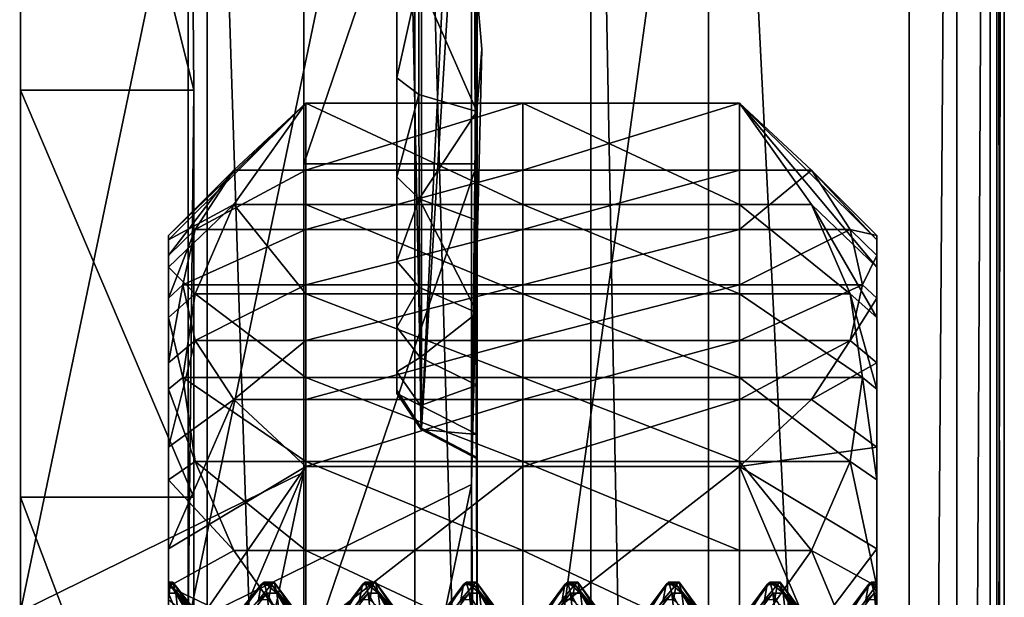
# Model space of a CAD drawing. Extents: x -0.127 to 0.123, y -0.076 to 0.052.
# Drawn here: x 0.109 to 0.12, y -0.009 to -0.002 of the extents above; entities that cross this region are included whole.
import ezdxf

# ---------------------------------------------------------------- set-up
doc = ezdxf.new("R2010")
doc.units = 0
doc.header["$MEASUREMENT"] = 0
doc.layers.get('0').update_dxf_attribs({"linetype": 'CONTINUOUS'})

msp = doc.modelspace()

# ---------------------------------------------------------------- linework, layer by layer
for points in [[(0.118606, 0.019153, 0.178421), (0.118606, -0.0548, 0.006794), (0.108443, -0.054574, 0.007319)], [(0.118606, 0.019153, 0.178421), (0.108443, -0.054574, 0.007319), (0.108443, 0.018928, 0.177897)], [(0.118606, -0.0548, 0.006794), (0.118606, 0.019153, 0.178421), (0.119144, 0.019039, 0.178422)], [(0.118606, -0.0548, 0.006794), (0.119144, 0.019039, 0.178422), (0.119144, -0.054879, 0.006877)], [(0.119144, -0.054879, 0.006877), (0.119144, 0.019039, 0.178422), (0.119522, 0.018737, 0.178479)], [(0.119144, -0.054879, 0.006877), (0.119522, 0.018737, 0.178479), (0.119522, -0.055128, 0.007056)], [(0.119522, -0.055128, 0.007056), (0.119522, 0.018737, 0.178479), (0.11968, 0.018294, 0.178586)], [(0.119522, -0.055128, 0.007056), (0.11968, 0.018294, 0.178586), (0.11968, -0.055509, 0.007306)], [(0.11968, -0.055509, 0.007306), (0.11968, 0.018294, 0.178586), (0.119595, 0.017777, 0.178724)], [(0.119595, -0.055965, 0.007586), (0.119595, 0.017777, 0.178724), (0.116339, 0.008888, 0.180145)], [(0.11968, -0.055509, 0.007306), (0.119595, 0.017777, 0.178724), (0.119595, -0.055965, 0.007586)], [(0.111769, 0.015383, -0.034004), (0.111769, 0.009644, -0.014128), (0.111769, -0.004092, -0.018093)], [(0.111769, 0.015383, -0.034004), (0.111769, -0.004092, -0.018093), (0.111769, 0.001646, -0.03797)], [(0.111769, 0.011903, 0.029592), (0.111769, 0.006165, 0.049468), (0.111769, -0.007571, 0.045503)], [(0.111769, 0.011903, 0.029592), (0.111769, -0.007571, 0.045503), (0.111769, -0.001833, 0.025626)], [(0.111769, 0.009644, -0.014128), (0.111769, 0.003906, 0.005749), (0.111769, -0.009831, 0.001783)], [(0.111769, 0.009644, -0.014128), (0.111769, -0.009831, 0.001783), (0.111769, -0.004092, -0.018093)], [(0.116339, -0.063103, 0.013072), (0.116339, 0.008888, 0.180145), (0.115011, 0.007032, 0.180863)], [(0.119595, -0.055965, 0.007586), (0.116339, 0.008888, 0.180145), (0.116339, -0.063103, 0.013072)], [(0.11282, 0.007851, -0.031143), (0.112821, 0.006428, -0.028207), (0.112821, -0.006681, 0.01919)], [(0.11282, 0.007851, -0.031143), (0.112821, -0.006681, 0.01919), (0.112821, -0.004238, 0.024479)], [(0.11282, 0.007851, -0.031143), (0.112821, -0.004238, 0.024479), (0.112821, 0.005699, 0.022764)], [(0.115011, -0.064899, 0.013927), (0.115011, 0.007032, 0.180863), (0.113023, 0.005768, 0.181286)], [(0.116339, -0.063103, 0.013072), (0.115011, 0.007032, 0.180863), (0.115011, -0.064899, 0.013927)], [(0.112821, 0.006428, -0.028207), (0.112821, -0.006645, 0.017626), (0.112821, -0.006681, 0.01919)], [(0.112821, 0.006428, -0.028207), (0.1131, 0.006097, -0.028486), (0.113099, -0.007073, 0.017725)], [(0.112821, 0.006428, -0.028207), (0.113099, -0.007073, 0.017725), (0.112821, -0.006645, 0.017626)], [(0.111769, 0.006165, 0.049468), (0.10857, 0.004593, 0.054912), (0.10857, -0.009143, 0.050947)], [(0.111769, 0.006165, 0.049468), (0.10857, -0.009143, 0.050947), (0.111769, -0.007571, 0.045503)], [(0.113663, 0.006027, 0.049946), (0.113663, -0.007709, 0.045981), (0.110463, -0.009281, 0.051425)], [(0.113663, 0.006027, 0.049946), (0.110463, -0.009281, 0.051425), (0.110463, 0.004455, 0.055391)], [(0.113099, -0.007073, 0.017725), (0.1131, 0.006097, -0.028486), (0.113727, 0.005858, -0.028714)], [(0.113724, -0.002132, 0.026661), (0.113663, -0.007709, 0.045981), (0.113663, 0.006027, 0.049946)], [(0.113099, -0.007073, 0.017725), (0.113727, 0.005858, -0.028714), (0.113682, 0.002325, -0.016242)], [(0.113023, -0.066075, 0.014555), (0.113023, 0.005768, 0.181286), (0.110678, 0.005288, 0.18135)], [(0.112821, -0.004238, 0.024479), (0.112821, 0.000813, 0.025938), (0.112821, 0.005699, 0.022764)], [(0.115011, -0.064899, 0.013927), (0.113023, 0.005768, 0.181286), (0.113023, -0.066075, 0.014555)], [(0.110678, -0.066451, 0.014861), (0.110678, 0.005288, 0.18135), (0.105993, 0.005184, 0.181108)], [(0.113023, -0.066075, 0.014555), (0.110678, 0.005288, 0.18135), (0.110678, -0.066451, 0.014861)], [(0.110678, -0.066451, 0.014861), (0.105993, 0.005184, 0.181108), (0.105993, -0.066347, 0.015103)], [(0.10857, -0.009143, 0.050947), (0.10857, 0.004593, 0.054912), (0.10857, -0.00326, 0.082114)], [(0.10857, 0.004593, 0.054912), (0.110463, 0.004455, 0.055391), (0.110527, -0.00326, 0.082114)], [(0.10857, 0.004593, 0.054912), (0.110527, -0.00326, 0.082114), (0.10857, -0.00326, 0.082114)], [(0.110527, -0.00326, 0.082114), (0.110463, 0.004455, 0.055391), (0.110463, -0.009281, 0.051425)], [(0.111769, 0.003906, 0.005749), (0.111769, -0.001833, 0.025626), (0.111769, -0.015569, 0.02166)], [(0.111769, 0.003906, 0.005749), (0.111769, -0.015569, 0.02166), (0.111769, -0.009831, 0.001783)], [(0.113682, 0.002325, -0.016242), (0.113727, -0.007404, 0.017822), (0.113099, -0.007073, 0.017725)], [(0.113682, 0.002325, -0.016242), (0.113727, -0.003366, 0.00365), (0.113727, -0.007404, 0.017822)], [(0.113727, 0.001646, -0.03797), (0.113727, -0.004092, -0.018093), (0.113682, 0.002325, -0.016242)], [(0.113682, 0.002325, -0.016242), (0.113727, -0.004092, -0.018093), (0.113727, -0.009831, 0.001783)], [(0.113682, 0.002325, -0.016242), (0.113727, -0.009831, 0.001783), (0.113727, -0.003366, 0.00365)], [(0.111769, -0.004092, -0.018093), (0.113727, -0.004092, -0.018093), (0.113727, 0.001646, -0.03797)], [(0.111769, -0.004092, -0.018093), (0.113727, 0.001646, -0.03797), (0.111769, 0.001646, -0.03797)], [(0.112821, -0.004238, 0.024479), (0.112821, -0.001879, 0.025787), (0.112821, 0.000813, 0.025938)], [(0.111769, -0.001833, 0.025626), (0.111769, -0.007571, 0.045503), (0.111769, -0.021308, 0.041537)], [(0.111769, -0.001833, 0.025626), (0.111769, -0.021308, 0.041537), (0.111769, -0.015569, 0.02166)], [(0.112821, -0.004238, 0.024479), (0.112821, -0.003121, 0.025271), (0.112821, -0.001879, 0.025787)], [(0.112821, -0.003121, 0.025271), (0.11307, -0.002003, 0.026216), (0.112821, -0.001879, 0.025787)], [(0.112821, -0.003121, 0.025271), (0.113071, -0.003309, 0.025676), (0.11307, -0.002003, 0.026216)], [(0.11307, -0.002003, 0.026216), (0.113071, -0.003309, 0.025676), (0.113724, -0.003501, 0.026095)], [(0.113724, -0.003501, 0.026095), (0.113724, -0.002132, 0.026661), (0.11307, -0.002003, 0.026216)], [(0.113663, -0.007709, 0.045981), (0.113724, -0.002132, 0.026661), (0.113782, -0.002796, 0.026431)], [(0.113724, -0.003501, 0.026095), (0.113782, -0.002796, 0.026431), (0.113724, -0.002132, 0.026661)], [(0.113663, -0.007709, 0.045981), (0.113782, -0.002796, 0.026431), (0.113724, -0.003501, 0.026095)], [(0.112821, -0.004238, 0.024479), (0.113071, -0.003309, 0.025676), (0.112821, -0.003121, 0.025271)], [(0.10857, -0.00326, 0.082114), (0.10857, -0.007854, 0.083715), (0.10857, -0.012186, 0.08447)], [(0.10857, -0.009143, 0.050947), (0.10857, -0.00326, 0.082114), (0.10857, -0.012186, 0.08447)], [(0.10857, -0.00326, 0.082114), (0.110527, -0.00326, 0.082114), (0.110527, -0.007854, 0.083715)], [(0.10857, -0.00326, 0.082114), (0.110527, -0.007854, 0.083715), (0.10857, -0.007854, 0.083715)], [(0.110527, -0.00326, 0.082114), (0.110463, -0.009281, 0.051425), (0.110527, -0.016932, 0.080759)], [(0.110527, -0.012186, 0.08447), (0.110527, -0.007854, 0.083715), (0.110527, -0.00326, 0.082114)], [(0.110527, -0.016932, 0.080759), (0.110527, -0.012186, 0.08447), (0.110527, -0.00326, 0.082114)], [(0.112821, -0.004238, 0.024479), (0.113073, -0.004485, 0.024852), (0.113071, -0.003309, 0.025676)], [(0.113073, -0.004485, 0.024852), (0.113724, -0.003501, 0.026095), (0.113071, -0.003309, 0.025676)], [(0.110242, -0.004901, 0.066234), (0.110242, -0.004947, 0.06777), (0.111794, -0.003405, 0.067951)], [(0.110242, -0.004901, 0.066234), (0.111794, -0.003405, 0.067951), (0.110981, -0.004163, 0.066191)], [(0.110242, -0.004947, 0.06777), (0.110981, -0.00455, 0.069488), (0.111794, -0.003405, 0.067951)], [(0.110981, -0.004163, 0.066191), (0.111794, -0.003405, 0.067951), (0.111794, -0.004163, 0.066191)], [(0.111794, -0.003405, 0.067951), (0.110981, -0.00455, 0.069488), (0.111794, -0.00455, 0.069488)], [(0.111794, -0.004163, 0.066191), (0.111794, -0.003405, 0.067951), (0.114242, -0.003405, 0.067951)], [(0.111794, -0.004163, 0.066191), (0.114242, -0.003405, 0.067951), (0.114242, -0.004163, 0.066191)], [(0.111794, -0.003405, 0.067951), (0.111794, -0.00455, 0.069488), (0.114242, -0.00455, 0.069488)], [(0.111794, -0.003405, 0.067951), (0.114242, -0.00455, 0.069488), (0.114242, -0.003405, 0.067951)], [(0.113727, -0.007404, 0.017822), (0.113727, -0.003366, 0.00365), (0.113727, -0.009831, 0.001783)], [(0.11669, -0.003405, 0.067951), (0.11669, -0.004163, 0.066191), (0.114242, -0.004163, 0.066191)], [(0.11669, -0.003405, 0.067951), (0.114242, -0.004163, 0.066191), (0.114242, -0.003405, 0.067951)], [(0.11669, -0.00455, 0.069488), (0.11669, -0.003405, 0.067951), (0.114242, -0.003405, 0.067951)], [(0.11669, -0.00455, 0.069488), (0.114242, -0.003405, 0.067951), (0.114242, -0.00455, 0.069488)], [(0.118242, -0.004947, 0.06777), (0.117503, -0.004163, 0.066191), (0.11669, -0.003405, 0.067951)], [(0.11669, -0.003405, 0.067951), (0.117503, -0.004163, 0.066191), (0.11669, -0.004163, 0.066191)], [(0.118242, -0.005258, 0.069275), (0.118242, -0.004947, 0.06777), (0.11669, -0.003405, 0.067951)], [(0.118242, -0.005258, 0.069275), (0.11669, -0.003405, 0.067951), (0.117503, -0.00455, 0.069488)], [(0.117503, -0.00455, 0.069488), (0.11669, -0.003405, 0.067951), (0.11669, -0.00455, 0.069488)], [(0.113073, -0.004485, 0.024852), (0.113726, -0.00473, 0.025231), (0.113724, -0.003501, 0.026095)], [(0.113727, -0.015569, 0.02166), (0.113663, -0.007709, 0.045981), (0.113724, -0.003501, 0.026095)], [(0.113724, -0.003501, 0.026095), (0.113726, -0.00473, 0.025231), (0.113727, -0.015569, 0.02166)], [(0.111769, -0.009831, 0.001783), (0.113727, -0.009831, 0.001783), (0.113727, -0.004092, -0.018093)], [(0.111769, -0.009831, 0.001783), (0.113727, -0.004092, -0.018093), (0.111769, -0.004092, -0.018093)], [(0.110242, -0.005124, 0.064713), (0.110242, -0.004901, 0.066234), (0.110981, -0.004163, 0.066191)], [(0.110242, -0.005124, 0.064713), (0.110981, -0.004163, 0.066191), (0.110543, -0.00483, 0.064644)], [(0.110543, -0.00483, 0.064644), (0.110981, -0.004163, 0.066191), (0.111794, -0.004163, 0.066191)], [(0.110543, -0.00483, 0.064644), (0.111794, -0.004163, 0.066191), (0.111794, -0.00483, 0.064644)], [(0.111794, -0.00483, 0.064644), (0.111794, -0.004163, 0.066191), (0.114242, -0.004163, 0.066191)], [(0.111794, -0.00483, 0.064644), (0.114242, -0.004163, 0.066191), (0.114242, -0.00483, 0.064644)], [(0.11669, -0.004163, 0.066191), (0.11669, -0.00483, 0.064644), (0.114242, -0.00483, 0.064644)], [(0.11669, -0.004163, 0.066191), (0.114242, -0.00483, 0.064644), (0.114242, -0.004163, 0.066191)], [(0.117503, -0.004163, 0.066191), (0.11794, -0.00483, 0.064644), (0.11669, -0.00483, 0.064644)], [(0.117503, -0.004163, 0.066191), (0.11669, -0.00483, 0.064644), (0.11669, -0.004163, 0.066191)], [(0.118242, -0.004901, 0.066234), (0.11794, -0.00483, 0.064644), (0.117503, -0.004163, 0.066191)], [(0.118242, -0.004947, 0.06777), (0.118242, -0.004901, 0.066234), (0.117503, -0.004163, 0.066191)], [(0.112821, -0.005933, 0.022176), (0.112821, -0.005188, 0.023437), (0.112821, -0.004238, 0.024479)], [(0.112821, -0.006681, 0.01919), (0.112821, -0.005933, 0.022176), (0.112821, -0.004238, 0.024479)], [(0.112821, -0.005188, 0.023437), (0.113073, -0.004485, 0.024852), (0.112821, -0.004238, 0.024479)], [(0.110242, -0.005258, 0.069275), (0.110543, -0.005556, 0.070839), (0.110981, -0.00455, 0.069488)], [(0.110242, -0.004947, 0.06777), (0.110242, -0.005258, 0.069275), (0.110981, -0.00455, 0.069488)], [(0.110981, -0.00455, 0.069488), (0.110543, -0.005556, 0.070839), (0.111794, -0.005556, 0.070839)], [(0.110981, -0.00455, 0.069488), (0.111794, -0.005556, 0.070839), (0.111794, -0.00455, 0.069488)], [(0.111794, -0.00455, 0.069488), (0.111794, -0.005556, 0.070839), (0.114242, -0.005556, 0.070839)], [(0.111794, -0.00455, 0.069488), (0.114242, -0.005556, 0.070839), (0.114242, -0.00455, 0.069488)], [(0.112821, -0.005188, 0.023437), (0.113077, -0.005488, 0.023769), (0.113073, -0.004485, 0.024852)], [(0.113073, -0.004485, 0.024852), (0.113077, -0.005488, 0.023769), (0.113727, -0.005774, 0.024098)], [(0.113727, -0.005774, 0.024098), (0.113726, -0.00473, 0.025231), (0.113073, -0.004485, 0.024852)], [(0.11669, -0.005556, 0.070839), (0.11669, -0.00455, 0.069488), (0.114242, -0.00455, 0.069488)], [(0.11669, -0.005556, 0.070839), (0.114242, -0.00455, 0.069488), (0.114242, -0.005556, 0.070839)], [(0.11794, -0.005556, 0.070839), (0.117503, -0.00455, 0.069488), (0.11669, -0.00455, 0.069488)], [(0.11794, -0.005556, 0.070839), (0.11669, -0.00455, 0.069488), (0.11669, -0.005556, 0.070839)], [(0.118242, -0.005826, 0.070703), (0.118242, -0.005258, 0.069275), (0.117503, -0.00455, 0.069488)], [(0.118242, -0.005826, 0.070703), (0.117503, -0.00455, 0.069488), (0.11794, -0.005556, 0.070839)], [(0.113727, -0.005774, 0.024098), (0.113727, -0.005285, 0.024629), (0.113726, -0.00473, 0.025231)], [(0.113726, -0.00473, 0.025231), (0.113727, -0.005285, 0.024629), (0.113727, -0.015569, 0.02166)], [(0.110242, -0.005606, 0.063254), (0.110242, -0.005124, 0.064713), (0.110543, -0.00483, 0.064644)], [(0.110242, -0.005606, 0.063254), (0.110543, -0.00483, 0.064644), (0.110405, -0.005456, 0.063189)], [(0.110405, -0.005456, 0.063189), (0.110543, -0.00483, 0.064644), (0.111794, -0.00483, 0.064644)], [(0.110405, -0.005456, 0.063189), (0.111794, -0.00483, 0.064644), (0.111794, -0.005456, 0.063189)], [(0.111794, -0.005456, 0.063189), (0.111794, -0.00483, 0.064644), (0.114242, -0.00483, 0.064644)], [(0.111794, -0.005456, 0.063189), (0.114242, -0.00483, 0.064644), (0.114242, -0.005456, 0.063189)], [(0.11669, -0.00483, 0.064644), (0.11669, -0.005456, 0.063189), (0.114242, -0.005456, 0.063189)], [(0.11669, -0.00483, 0.064644), (0.114242, -0.005456, 0.063189), (0.114242, -0.00483, 0.064644)], [(0.11794, -0.00483, 0.064644), (0.118079, -0.005456, 0.063189), (0.11669, -0.005456, 0.063189)], [(0.11794, -0.00483, 0.064644), (0.11669, -0.005456, 0.063189), (0.11669, -0.00483, 0.064644)], [(0.118242, -0.005124, 0.064713), (0.118079, -0.005456, 0.063189), (0.11794, -0.00483, 0.064644)], [(0.118242, -0.004901, 0.066234), (0.118242, -0.005124, 0.064713), (0.11794, -0.00483, 0.064644)], [(0.110242, -0.008937, 0.065615), (0.110242, -0.008813, 0.06646), (0.110242, -0.004901, 0.066234)], [(0.110242, -0.008937, 0.065615), (0.110242, -0.004901, 0.066234), (0.110242, -0.005124, 0.064713)], [(0.110242, -0.008813, 0.06646), (0.110242, -0.004947, 0.06777), (0.110242, -0.004901, 0.066234)], [(0.110242, -0.008813, 0.06646), (0.110242, -0.008839, 0.067314), (0.110242, -0.004947, 0.06777)], [(0.110242, -0.008839, 0.067314), (0.110242, -0.005258, 0.069275), (0.110242, -0.004947, 0.06777)], [(0.118242, -0.008813, 0.06646), (0.118242, -0.005124, 0.064713), (0.118242, -0.004901, 0.066234)], [(0.118242, -0.008839, 0.067314), (0.118242, -0.008813, 0.06646), (0.118242, -0.004901, 0.066234)], [(0.118242, -0.008839, 0.067314), (0.118242, -0.004901, 0.066234), (0.118242, -0.004947, 0.06777)], [(0.118242, -0.009012, 0.06815), (0.118242, -0.008839, 0.067314), (0.118242, -0.004947, 0.06777)], [(0.118242, -0.009012, 0.06815), (0.118242, -0.004947, 0.06777), (0.118242, -0.005258, 0.069275)], [(0.110242, -0.009205, 0.064805), (0.110242, -0.008937, 0.065615), (0.110242, -0.005124, 0.064713)], [(0.110242, -0.009205, 0.064805), (0.110242, -0.005124, 0.064713), (0.110242, -0.005606, 0.063254)], [(0.112821, -0.005933, 0.022176), (0.113077, -0.005488, 0.023769), (0.112821, -0.005188, 0.023437)], [(0.118242, -0.005124, 0.064713), (0.118242, -0.005606, 0.063254), (0.118079, -0.005456, 0.063189)], [(0.118242, -0.008937, 0.065615), (0.118242, -0.005606, 0.063254), (0.118242, -0.005124, 0.064713)], [(0.118242, -0.008813, 0.06646), (0.118242, -0.008937, 0.065615), (0.118242, -0.005124, 0.064713)], [(0.110242, -0.009012, 0.06815), (0.110242, -0.005826, 0.070703), (0.110242, -0.005258, 0.069275)], [(0.110242, -0.008839, 0.067314), (0.110242, -0.009012, 0.06815), (0.110242, -0.005258, 0.069275)], [(0.110242, -0.005258, 0.069275), (0.110242, -0.005826, 0.070703), (0.110543, -0.005556, 0.070839)], [(0.113727, -0.015569, 0.02166), (0.113727, -0.005285, 0.024629), (0.113727, -0.005774, 0.024098)], [(0.118242, -0.009327, 0.068943), (0.118242, -0.009012, 0.06815), (0.118242, -0.005258, 0.069275)], [(0.118242, -0.009327, 0.068943), (0.118242, -0.005258, 0.069275), (0.118242, -0.005826, 0.070703)], [(0.110242, -0.006335, 0.061901), (0.110242, -0.005606, 0.063254), (0.110405, -0.005456, 0.063189)], [(0.110242, -0.006335, 0.061901), (0.110405, -0.005456, 0.063189), (0.110543, -0.006083, 0.061735)], [(0.110242, -0.005826, 0.070703), (0.110405, -0.006502, 0.072109), (0.110543, -0.005556, 0.070839)], [(0.110543, -0.006083, 0.061735), (0.110405, -0.005456, 0.063189), (0.111794, -0.005456, 0.063189)], [(0.110543, -0.005556, 0.070839), (0.110405, -0.006502, 0.072109), (0.111794, -0.006502, 0.072109)], [(0.110543, -0.006083, 0.061735), (0.111794, -0.005456, 0.063189), (0.111794, -0.006083, 0.061735)], [(0.110543, -0.005556, 0.070839), (0.111794, -0.006502, 0.072109), (0.111794, -0.005556, 0.070839)], [(0.111794, -0.006083, 0.061735), (0.111794, -0.005456, 0.063189), (0.114242, -0.005456, 0.063189)], [(0.111794, -0.006083, 0.061735), (0.114242, -0.005456, 0.063189), (0.114242, -0.006083, 0.061735)], [(0.111794, -0.005556, 0.070839), (0.111794, -0.006502, 0.072109), (0.114242, -0.006502, 0.072109)], [(0.111794, -0.005556, 0.070839), (0.114242, -0.006502, 0.072109), (0.114242, -0.005556, 0.070839)], [(0.112821, -0.005933, 0.022176), (0.113083, -0.006277, 0.022461), (0.113077, -0.005488, 0.023769)], [(0.113083, -0.006277, 0.022461), (0.113727, -0.005774, 0.024098), (0.113077, -0.005488, 0.023769)], [(0.11669, -0.005456, 0.063189), (0.11669, -0.006083, 0.061735), (0.114242, -0.006083, 0.061735)], [(0.11669, -0.005456, 0.063189), (0.114242, -0.006083, 0.061735), (0.114242, -0.005456, 0.063189)], [(0.11669, -0.006502, 0.072109), (0.11669, -0.005556, 0.070839), (0.114242, -0.005556, 0.070839)], [(0.11669, -0.006502, 0.072109), (0.114242, -0.005556, 0.070839), (0.114242, -0.006502, 0.072109)], [(0.118079, -0.005456, 0.063189), (0.11794, -0.006083, 0.061735), (0.11669, -0.006083, 0.061735)], [(0.118079, -0.005456, 0.063189), (0.11669, -0.006083, 0.061735), (0.11669, -0.005456, 0.063189)], [(0.118079, -0.006502, 0.072109), (0.11794, -0.005556, 0.070839), (0.11669, -0.005556, 0.070839)], [(0.118079, -0.006502, 0.072109), (0.11669, -0.005556, 0.070839), (0.11669, -0.006502, 0.072109)], [(0.118242, -0.005606, 0.063254), (0.11794, -0.006083, 0.061735), (0.118079, -0.005456, 0.063189)], [(0.118242, -0.006633, 0.072011), (0.118242, -0.005826, 0.070703), (0.11794, -0.005556, 0.070839)], [(0.118242, -0.006633, 0.072011), (0.11794, -0.005556, 0.070839), (0.118079, -0.006502, 0.072109)], [(0.110242, -0.00961, 0.064053), (0.110242, -0.009205, 0.064805), (0.110242, -0.005606, 0.063254)], [(0.110242, -0.00961, 0.064053), (0.110242, -0.005606, 0.063254), (0.110242, -0.006335, 0.061901)], [(0.118242, -0.005606, 0.063254), (0.118242, -0.006335, 0.061901), (0.11794, -0.006083, 0.061735)], [(0.118242, -0.009205, 0.064805), (0.118242, -0.006335, 0.061901), (0.118242, -0.005606, 0.063254)], [(0.118242, -0.008937, 0.065615), (0.118242, -0.009205, 0.064805), (0.118242, -0.005606, 0.063254)], [(0.113083, -0.006277, 0.022461), (0.113727, -0.00659, 0.022735), (0.113727, -0.005774, 0.024098)], [(0.113727, -0.015569, 0.02166), (0.113727, -0.005774, 0.024098), (0.113727, -0.00659, 0.022735)], [(0.110242, -0.009327, 0.068943), (0.110242, -0.006633, 0.072011), (0.110242, -0.005826, 0.070703)], [(0.110242, -0.009012, 0.06815), (0.110242, -0.009327, 0.068943), (0.110242, -0.005826, 0.070703)], [(0.110242, -0.005826, 0.070703), (0.110242, -0.006633, 0.072011), (0.110405, -0.006502, 0.072109)], [(0.118242, -0.009776, 0.06967), (0.118242, -0.009327, 0.068943), (0.118242, -0.005826, 0.070703)], [(0.118242, -0.009776, 0.06967), (0.118242, -0.005826, 0.070703), (0.118242, -0.006633, 0.072011)], [(0.112821, -0.006681, 0.01919), (0.112821, -0.006439, 0.020742), (0.112821, -0.005933, 0.022176)], [(0.112821, -0.006439, 0.020742), (0.113083, -0.006277, 0.022461), (0.112821, -0.005933, 0.022176)], [(0.110242, -0.007288, 0.060695), (0.110242, -0.006335, 0.061901), (0.110543, -0.006083, 0.061735)], [(0.110242, -0.007288, 0.060695), (0.110543, -0.006083, 0.061735), (0.110981, -0.00675, 0.060188)], [(0.110981, -0.00675, 0.060188), (0.110543, -0.006083, 0.061735), (0.111794, -0.006083, 0.061735)], [(0.110981, -0.00675, 0.060188), (0.111794, -0.006083, 0.061735), (0.111794, -0.00675, 0.060188)], [(0.111794, -0.00675, 0.060188), (0.111794, -0.006083, 0.061735), (0.114242, -0.006083, 0.061735)], [(0.111794, -0.00675, 0.060188), (0.114242, -0.006083, 0.061735), (0.114242, -0.00675, 0.060188)], [(0.11669, -0.006083, 0.061735), (0.11669, -0.00675, 0.060188), (0.114242, -0.00675, 0.060188)], [(0.11669, -0.006083, 0.061735), (0.114242, -0.00675, 0.060188), (0.114242, -0.006083, 0.061735)], [(0.11794, -0.006083, 0.061735), (0.117503, -0.00675, 0.060188), (0.11669, -0.00675, 0.060188)], [(0.11794, -0.006083, 0.061735), (0.11669, -0.00675, 0.060188), (0.11669, -0.006083, 0.061735)], [(0.118242, -0.006335, 0.061901), (0.117503, -0.00675, 0.060188), (0.11794, -0.006083, 0.061735)], [(0.110242, -0.010139, 0.063383), (0.110242, -0.00961, 0.064053), (0.110242, -0.006335, 0.061901)], [(0.110242, -0.010139, 0.063383), (0.110242, -0.006335, 0.061901), (0.110242, -0.007288, 0.060695)], [(0.112821, -0.006439, 0.020742), (0.113089, -0.006819, 0.020975), (0.113083, -0.006277, 0.022461)], [(0.113089, -0.006819, 0.020975), (0.113727, -0.00659, 0.022735), (0.113083, -0.006277, 0.022461)], [(0.118242, -0.006335, 0.061901), (0.118242, -0.007288, 0.060695), (0.117503, -0.00675, 0.060188)], [(0.118242, -0.009205, 0.064805), (0.118242, -0.00961, 0.064053), (0.118242, -0.006335, 0.061901)], [(0.118242, -0.00961, 0.064053), (0.118242, -0.007288, 0.060695), (0.118242, -0.006335, 0.061901)], [(0.112821, -0.006681, 0.01919), (0.113089, -0.006819, 0.020975), (0.112821, -0.006439, 0.020742)], [(0.110242, -0.006633, 0.072011), (0.110543, -0.007449, 0.073378), (0.110405, -0.006502, 0.072109)], [(0.110405, -0.006502, 0.072109), (0.110543, -0.007449, 0.073378), (0.111794, -0.007449, 0.073378)], [(0.110405, -0.006502, 0.072109), (0.111794, -0.007449, 0.073378), (0.111794, -0.006502, 0.072109)], [(0.111794, -0.006502, 0.072109), (0.111794, -0.007449, 0.073378), (0.114242, -0.007449, 0.073378)], [(0.111794, -0.006502, 0.072109), (0.114242, -0.007449, 0.073378), (0.114242, -0.006502, 0.072109)], [(0.11669, -0.007449, 0.073378), (0.11669, -0.006502, 0.072109), (0.114242, -0.006502, 0.072109)], [(0.11669, -0.007449, 0.073378), (0.114242, -0.006502, 0.072109), (0.114242, -0.007449, 0.073378)], [(0.11794, -0.007449, 0.073378), (0.118079, -0.006502, 0.072109), (0.11669, -0.006502, 0.072109)], [(0.11794, -0.007449, 0.073378), (0.11669, -0.006502, 0.072109), (0.11669, -0.007449, 0.073378)], [(0.118242, -0.007656, 0.073159), (0.118079, -0.006502, 0.072109), (0.11794, -0.007449, 0.073378)], [(0.118242, -0.007656, 0.073159), (0.118242, -0.006633, 0.072011), (0.118079, -0.006502, 0.072109)], [(0.110242, -0.009327, 0.068943), (0.110242, -0.009776, 0.06967), (0.110242, -0.006633, 0.072011)], [(0.110242, -0.009776, 0.06967), (0.110242, -0.007656, 0.073159), (0.110242, -0.006633, 0.072011)], [(0.110242, -0.006633, 0.072011), (0.110242, -0.007656, 0.073159), (0.110543, -0.007449, 0.073378)], [(0.112821, -0.006645, 0.017626), (0.113099, -0.007073, 0.017725), (0.113094, -0.007088, 0.019366)], [(0.112821, -0.006645, 0.017626), (0.113094, -0.007088, 0.019366), (0.112821, -0.006681, 0.01919)], [(0.113089, -0.006819, 0.020975), (0.113727, -0.007147, 0.021192), (0.113727, -0.00659, 0.022735)], [(0.113727, -0.015569, 0.02166), (0.113727, -0.00659, 0.022735), (0.113727, -0.007147, 0.021192)], [(0.118242, -0.010344, 0.070307), (0.118242, -0.009776, 0.06967), (0.118242, -0.006633, 0.072011)], [(0.118242, -0.010344, 0.070307), (0.118242, -0.006633, 0.072011), (0.118242, -0.007656, 0.073159)], [(0.110242, -0.008436, 0.059673), (0.110242, -0.007288, 0.060695), (0.110981, -0.00675, 0.060188)], [(0.110242, -0.008436, 0.059673), (0.110981, -0.00675, 0.060188), (0.111794, -0.007508, 0.058428)], [(0.111794, -0.007508, 0.058428), (0.110981, -0.00675, 0.060188), (0.111794, -0.00675, 0.060188)], [(0.111794, -0.007508, 0.058428), (0.111794, -0.00675, 0.060188), (0.114242, -0.00675, 0.060188)], [(0.111794, -0.007508, 0.058428), (0.114242, -0.00675, 0.060188), (0.114242, -0.007508, 0.058428)], [(0.112821, -0.006681, 0.01919), (0.113094, -0.007088, 0.019366), (0.113089, -0.006819, 0.020975)], [(0.11669, -0.00675, 0.060188), (0.11669, -0.007508, 0.058428), (0.114242, -0.007508, 0.058428)], [(0.11669, -0.00675, 0.060188), (0.114242, -0.007508, 0.058428), (0.114242, -0.00675, 0.060188)], [(0.118242, -0.007288, 0.060695), (0.11669, -0.007508, 0.058428), (0.117503, -0.00675, 0.060188)], [(0.117503, -0.00675, 0.060188), (0.11669, -0.007508, 0.058428), (0.11669, -0.00675, 0.060188)], [(0.113094, -0.007088, 0.019366), (0.113727, -0.007147, 0.021192), (0.113089, -0.006819, 0.020975)], [(0.113099, -0.007073, 0.017725), (0.113727, -0.007421, 0.019527), (0.113094, -0.007088, 0.019366)], [(0.113094, -0.007088, 0.019366), (0.113727, -0.007421, 0.019527), (0.113727, -0.007147, 0.021192)], [(0.113099, -0.007073, 0.017725), (0.113727, -0.007404, 0.017822), (0.113727, -0.007421, 0.019527)], [(0.113727, -0.015569, 0.02166), (0.113727, -0.007147, 0.021192), (0.113727, -0.007421, 0.019527)], [(0.110242, -0.010777, 0.062815), (0.110242, -0.010139, 0.063383), (0.110242, -0.007288, 0.060695)], [(0.110242, -0.010777, 0.062815), (0.110242, -0.007288, 0.060695), (0.110242, -0.008436, 0.059673)], [(0.118242, -0.007288, 0.060695), (0.118242, -0.008436, 0.059673), (0.11669, -0.007508, 0.058428)], [(0.118242, -0.00961, 0.064053), (0.118242, -0.010139, 0.063383), (0.118242, -0.007288, 0.060695)], [(0.118242, -0.010139, 0.063383), (0.118242, -0.008436, 0.059673), (0.118242, -0.007288, 0.060695)], [(0.110242, -0.007656, 0.073159), (0.110981, -0.008455, 0.07473), (0.110543, -0.007449, 0.073378)], [(0.110543, -0.007449, 0.073378), (0.110981, -0.008455, 0.07473), (0.111794, -0.008455, 0.07473)], [(0.110543, -0.007449, 0.073378), (0.111794, -0.008455, 0.07473), (0.111794, -0.007449, 0.073378)], [(0.111794, -0.007449, 0.073378), (0.111794, -0.008455, 0.07473), (0.114242, -0.008455, 0.07473)], [(0.111794, -0.007449, 0.073378), (0.114242, -0.008455, 0.07473), (0.114242, -0.007449, 0.073378)], [(0.113727, -0.007404, 0.017822), (0.113727, -0.009831, 0.001783), (0.113727, -0.015569, 0.02166)], [(0.113727, -0.007421, 0.019527), (0.113727, -0.007404, 0.017822), (0.113727, -0.015569, 0.02166)], [(0.11669, -0.008455, 0.07473), (0.11669, -0.007449, 0.073378), (0.114242, -0.007449, 0.073378)], [(0.11669, -0.008455, 0.07473), (0.114242, -0.007449, 0.073378), (0.114242, -0.008455, 0.07473)], [(0.117503, -0.008455, 0.07473), (0.11794, -0.007449, 0.073378), (0.11669, -0.007449, 0.073378)], [(0.117503, -0.008455, 0.07473), (0.11669, -0.007449, 0.073378), (0.11669, -0.008455, 0.07473)], [(0.118242, -0.008861, 0.074111), (0.11794, -0.007449, 0.073378), (0.117503, -0.008455, 0.07473)], [(0.118242, -0.008861, 0.074111), (0.118242, -0.007656, 0.073159), (0.11794, -0.007449, 0.073378)], [(0.110242, -0.009743, 0.058866), (0.110242, -0.008436, 0.059673), (0.111794, -0.007508, 0.058428)], [(0.110242, -0.009743, 0.058866), (0.111794, -0.007508, 0.058428), (0.110981, -0.009411, 0.058205)], [(0.110981, -0.009411, 0.058205), (0.111794, -0.007508, 0.058428), (0.111794, -0.009411, 0.058205)], [(0.111794, -0.009411, 0.058205), (0.111794, -0.007508, 0.058428), (0.114242, -0.007508, 0.058428)], [(0.111794, -0.009411, 0.058205), (0.114242, -0.007508, 0.058428), (0.114242, -0.009411, 0.058205)], [(0.11669, -0.007508, 0.058428), (0.11669, -0.009411, 0.058205), (0.114242, -0.009411, 0.058205)], [(0.11669, -0.007508, 0.058428), (0.114242, -0.009411, 0.058205), (0.114242, -0.007508, 0.058428)], [(0.118242, -0.008436, 0.059673), (0.117503, -0.009411, 0.058205), (0.11669, -0.007508, 0.058428)], [(0.11669, -0.007508, 0.058428), (0.117503, -0.009411, 0.058205), (0.11669, -0.009411, 0.058205)], [(0.111769, -0.007571, 0.045503), (0.10857, -0.009143, 0.050947), (0.10857, -0.022879, 0.046981)], [(0.111769, -0.007571, 0.045503), (0.10857, -0.022879, 0.046981), (0.111769, -0.021308, 0.041537)], [(0.110242, -0.009776, 0.06967), (0.110242, -0.010344, 0.070307), (0.110242, -0.007656, 0.073159)], [(0.110242, -0.010344, 0.070307), (0.110242, -0.008861, 0.074111), (0.110242, -0.007656, 0.073159)], [(0.110242, -0.007656, 0.073159), (0.110242, -0.008861, 0.074111), (0.110981, -0.008455, 0.07473)], [(0.118242, -0.011014, 0.070837), (0.118242, -0.010344, 0.070307), (0.118242, -0.007656, 0.073159)], [(0.118242, -0.011014, 0.070837), (0.118242, -0.007656, 0.073159), (0.118242, -0.008861, 0.074111)], [(0.113663, -0.007709, 0.045981), (0.113663, -0.021446, 0.042015), (0.110463, -0.023017, 0.047459)], [(0.113663, -0.007709, 0.045981), (0.110463, -0.023017, 0.047459), (0.110463, -0.009281, 0.051425)], [(0.113727, -0.015569, 0.02166), (0.113663, -0.021446, 0.042015), (0.113663, -0.007709, 0.045981)], [(0.10857, -0.007854, 0.083715), (0.10857, -0.013029, 0.084556), (0.10857, -0.012186, 0.08447)], [(0.10857, -0.007854, 0.083715), (0.110527, -0.007854, 0.083715), (0.110527, -0.013029, 0.084556)], [(0.10857, -0.007854, 0.083715), (0.110527, -0.013029, 0.084556), (0.10857, -0.013029, 0.084556)], [(0.110527, -0.007854, 0.083715), (0.110527, -0.012186, 0.08447), (0.110527, -0.013029, 0.084556)], [(0.110242, -0.011504, 0.062367), (0.110242, -0.010777, 0.062815), (0.110242, -0.008436, 0.059673)], [(0.110242, -0.011504, 0.062367), (0.110242, -0.008436, 0.059673), (0.110242, -0.009743, 0.058866)], [(0.118242, -0.008436, 0.059673), (0.118242, -0.009743, 0.058866), (0.117503, -0.009411, 0.058205)], [(0.118242, -0.010139, 0.063383), (0.118242, -0.010777, 0.062815), (0.118242, -0.008436, 0.059673)], [(0.118242, -0.010777, 0.062815), (0.118242, -0.009743, 0.058866), (0.118242, -0.008436, 0.059673)], [(0.110242, -0.008861, 0.074111), (0.111794, -0.0096, 0.076266), (0.110981, -0.008455, 0.07473)], [(0.110981, -0.008455, 0.07473), (0.111794, -0.0096, 0.076266), (0.111794, -0.008455, 0.07473)], [(0.111794, -0.008455, 0.07473), (0.111794, -0.0096, 0.076266), (0.114242, -0.0096, 0.076266)], [(0.111794, -0.008455, 0.07473), (0.114242, -0.0096, 0.076266), (0.114242, -0.008455, 0.07473)], [(0.11669, -0.0096, 0.076266), (0.11669, -0.008455, 0.07473), (0.114242, -0.008455, 0.07473)], [(0.11669, -0.0096, 0.076266), (0.114242, -0.008455, 0.07473), (0.114242, -0.0096, 0.076266)], [(0.118242, -0.010215, 0.07484), (0.117503, -0.008455, 0.07473), (0.11669, -0.0096, 0.076266)], [(0.11669, -0.0096, 0.076266), (0.117503, -0.008455, 0.07473), (0.11669, -0.008455, 0.07473)], [(0.118242, -0.010215, 0.07484), (0.118242, -0.008861, 0.074111), (0.117503, -0.008455, 0.07473)], [(0.110242, -0.008839, 0.067314), (0.110242, -0.008813, 0.06646), (0.110292, -0.008813, 0.06646)], [(0.110242, -0.008839, 0.067314), (0.110292, -0.008813, 0.06646), (0.110261, -0.008839, 0.067314)], [(0.110242, -0.008813, 0.06646), (0.110242, -0.008937, 0.065615), (0.110324, -0.008937, 0.065615)], [(0.110242, -0.008813, 0.06646), (0.110324, -0.008937, 0.065615), (0.110292, -0.008813, 0.06646)], [(0.110242, -0.009012, 0.06815), (0.110242, -0.008839, 0.067314), (0.110261, -0.008839, 0.067314)], [(0.110242, -0.009012, 0.06815), (0.110261, -0.008839, 0.067314), (0.110718, -0.009402, 0.067248)], [(0.110242, -0.010344, 0.070307), (0.110242, -0.011014, 0.070837), (0.110242, -0.008861, 0.074111)], [(0.110242, -0.011014, 0.070837), (0.110242, -0.010215, 0.07484), (0.110242, -0.008861, 0.074111)], [(0.110242, -0.008861, 0.074111), (0.110242, -0.010215, 0.07484), (0.111794, -0.0096, 0.076266)], [(0.110261, -0.008839, 0.067314), (0.110292, -0.008813, 0.06646), (0.11075, -0.009397, 0.066494)], [(0.110261, -0.008839, 0.067314), (0.11075, -0.009397, 0.066494), (0.110718, -0.009402, 0.067248)], [(0.110292, -0.008813, 0.06646), (0.110324, -0.008937, 0.065615), (0.110781, -0.009522, 0.065754)], [(0.110292, -0.008813, 0.06646), (0.110781, -0.009522, 0.065754), (0.11075, -0.009397, 0.066494)], [(0.1108, -0.009538, 0.067992), (0.110832, -0.009402, 0.067248), (0.111289, -0.008839, 0.067314)], [(0.1108, -0.009538, 0.067992), (0.111289, -0.008839, 0.067314), (0.111258, -0.009012, 0.06815)], [(0.110832, -0.009402, 0.067248), (0.110864, -0.009397, 0.066494), (0.111321, -0.008813, 0.06646)], [(0.110832, -0.009402, 0.067248), (0.111321, -0.008813, 0.06646), (0.111289, -0.008839, 0.067314)], [(0.110864, -0.009397, 0.066494), (0.111353, -0.008937, 0.065615), (0.111321, -0.008813, 0.06646)], [(0.111258, -0.009012, 0.06815), (0.111289, -0.008839, 0.067314), (0.111404, -0.008839, 0.067314)], [(0.111258, -0.009012, 0.06815), (0.111404, -0.008839, 0.067314), (0.111372, -0.009012, 0.06815)], [(0.111289, -0.008839, 0.067314), (0.111321, -0.008813, 0.06646), (0.111435, -0.008813, 0.06646)], [(0.111289, -0.008839, 0.067314), (0.111435, -0.008813, 0.06646), (0.111404, -0.008839, 0.067314)], [(0.111321, -0.008813, 0.06646), (0.111353, -0.008937, 0.065615), (0.111467, -0.008937, 0.065615)], [(0.111321, -0.008813, 0.06646), (0.111467, -0.008937, 0.065615), (0.111435, -0.008813, 0.06646)], [(0.111372, -0.009012, 0.06815), (0.111404, -0.008839, 0.067314), (0.111861, -0.009453, 0.067242)], [(0.111404, -0.008839, 0.067314), (0.111435, -0.008813, 0.06646), (0.111893, -0.009431, 0.066496)], [(0.111404, -0.008839, 0.067314), (0.111893, -0.009431, 0.066496), (0.111861, -0.009453, 0.067242)], [(0.111435, -0.008813, 0.06646), (0.111467, -0.008937, 0.065615), (0.111924, -0.009539, 0.065758)], [(0.111435, -0.008813, 0.06646), (0.111924, -0.009539, 0.065758), (0.111893, -0.009431, 0.066496)], [(0.111943, -0.009604, 0.067972), (0.111975, -0.009453, 0.067242), (0.112432, -0.008839, 0.067314)], [(0.111943, -0.009604, 0.067972), (0.112432, -0.008839, 0.067314), (0.112401, -0.009012, 0.06815)], [(0.111975, -0.009453, 0.067242), (0.112007, -0.009431, 0.066496), (0.112464, -0.008813, 0.06646)], [(0.111975, -0.009453, 0.067242), (0.112464, -0.008813, 0.06646), (0.112432, -0.008839, 0.067314)], [(0.112007, -0.009431, 0.066496), (0.112496, -0.008937, 0.065615), (0.112464, -0.008813, 0.06646)], [(0.112401, -0.009012, 0.06815), (0.112432, -0.008839, 0.067314), (0.112547, -0.008839, 0.067314)], [(0.112401, -0.009012, 0.06815), (0.112547, -0.008839, 0.067314), (0.112515, -0.009012, 0.06815)], [(0.112432, -0.008839, 0.067314), (0.112464, -0.008813, 0.06646), (0.112578, -0.008813, 0.06646)], [(0.112432, -0.008839, 0.067314), (0.112578, -0.008813, 0.06646), (0.112547, -0.008839, 0.067314)], [(0.112464, -0.008813, 0.06646), (0.112496, -0.008937, 0.065615), (0.11261, -0.008937, 0.065615)], [(0.112464, -0.008813, 0.06646), (0.11261, -0.008937, 0.065615), (0.112578, -0.008813, 0.06646)], [(0.112515, -0.009012, 0.06815), (0.112547, -0.008839, 0.067314), (0.113004, -0.009453, 0.067242)], [(0.112547, -0.008839, 0.067314), (0.112578, -0.008813, 0.06646), (0.113035, -0.009431, 0.066496)], [(0.112547, -0.008839, 0.067314), (0.113035, -0.009431, 0.066496), (0.113004, -0.009453, 0.067242)], [(0.112578, -0.008813, 0.06646), (0.11261, -0.008937, 0.065615), (0.113067, -0.009539, 0.065758)], [(0.112578, -0.008813, 0.06646), (0.113067, -0.009539, 0.065758), (0.113035, -0.009431, 0.066496)], [(0.113086, -0.009604, 0.067972), (0.113118, -0.009453, 0.067242), (0.113575, -0.008839, 0.067314)], [(0.113086, -0.009604, 0.067972), (0.113575, -0.008839, 0.067314), (0.113543, -0.009012, 0.06815)], [(0.113118, -0.009453, 0.067242), (0.11315, -0.009431, 0.066496), (0.113607, -0.008813, 0.06646)], [(0.113118, -0.009453, 0.067242), (0.113607, -0.008813, 0.06646), (0.113575, -0.008839, 0.067314)], [(0.11315, -0.009431, 0.066496), (0.113639, -0.008937, 0.065615), (0.113607, -0.008813, 0.06646)], [(0.113543, -0.009012, 0.06815), (0.113575, -0.008839, 0.067314), (0.113689, -0.008839, 0.067314)], [(0.113543, -0.009012, 0.06815), (0.113689, -0.008839, 0.067314), (0.113658, -0.009012, 0.06815)], [(0.113575, -0.008839, 0.067314), (0.113607, -0.008813, 0.06646), (0.113721, -0.008813, 0.06646)], [(0.113575, -0.008839, 0.067314), (0.113721, -0.008813, 0.06646), (0.113689, -0.008839, 0.067314)], [(0.113607, -0.008813, 0.06646), (0.113639, -0.008937, 0.065615), (0.113753, -0.008937, 0.065615)], [(0.113607, -0.008813, 0.06646), (0.113753, -0.008937, 0.065615), (0.113721, -0.008813, 0.06646)], [(0.113658, -0.009012, 0.06815), (0.113689, -0.008839, 0.067314), (0.114147, -0.009453, 0.067242)], [(0.113689, -0.008839, 0.067314), (0.113721, -0.008813, 0.06646), (0.114178, -0.009431, 0.066496)], [(0.113689, -0.008839, 0.067314), (0.114178, -0.009431, 0.066496), (0.114147, -0.009453, 0.067242)], [(0.113721, -0.008813, 0.06646), (0.113753, -0.008937, 0.065615), (0.11421, -0.009539, 0.065758)], [(0.113721, -0.008813, 0.06646), (0.11421, -0.009539, 0.065758), (0.114178, -0.009431, 0.066496)], [(0.114229, -0.009604, 0.067972), (0.114261, -0.009453, 0.067242), (0.114718, -0.008839, 0.067314)], [(0.114229, -0.009604, 0.067972), (0.114718, -0.008839, 0.067314), (0.114686, -0.009012, 0.06815)], [(0.114261, -0.009453, 0.067242), (0.114293, -0.009431, 0.066496), (0.11475, -0.008813, 0.06646)], [(0.114261, -0.009453, 0.067242), (0.11475, -0.008813, 0.06646), (0.114718, -0.008839, 0.067314)], [(0.114293, -0.009431, 0.066496), (0.114782, -0.008937, 0.065615), (0.11475, -0.008813, 0.06646)], [(0.114686, -0.009012, 0.06815), (0.114718, -0.008839, 0.067314), (0.114832, -0.008839, 0.067314)], [(0.114686, -0.009012, 0.06815), (0.114832, -0.008839, 0.067314), (0.114801, -0.009012, 0.06815)], [(0.114718, -0.008839, 0.067314), (0.11475, -0.008813, 0.06646), (0.114864, -0.008813, 0.06646)], [(0.114718, -0.008839, 0.067314), (0.114864, -0.008813, 0.06646), (0.114832, -0.008839, 0.067314)], [(0.11475, -0.008813, 0.06646), (0.114782, -0.008937, 0.065615), (0.114896, -0.008937, 0.065615)], [(0.11475, -0.008813, 0.06646), (0.114896, -0.008937, 0.065615), (0.114864, -0.008813, 0.06646)], [(0.114801, -0.009012, 0.06815), (0.114832, -0.008839, 0.067314), (0.11529, -0.009453, 0.067242)], [(0.114832, -0.008839, 0.067314), (0.114864, -0.008813, 0.06646), (0.115321, -0.009431, 0.066496)], [(0.114832, -0.008839, 0.067314), (0.115321, -0.009431, 0.066496), (0.11529, -0.009453, 0.067242)], [(0.114864, -0.008813, 0.06646), (0.114896, -0.008937, 0.065615), (0.115353, -0.009539, 0.065758)], [(0.114864, -0.008813, 0.06646), (0.115353, -0.009539, 0.065758), (0.115321, -0.009431, 0.066496)], [(0.115372, -0.009604, 0.067972), (0.115404, -0.009453, 0.067242), (0.115861, -0.008839, 0.067314)], [(0.115372, -0.009604, 0.067972), (0.115861, -0.008839, 0.067314), (0.115829, -0.009012, 0.06815)], [(0.115404, -0.009453, 0.067242), (0.115436, -0.009431, 0.066496), (0.115893, -0.008813, 0.06646)], [(0.115404, -0.009453, 0.067242), (0.115893, -0.008813, 0.06646), (0.115861, -0.008839, 0.067314)], [(0.115436, -0.009431, 0.066496), (0.115925, -0.008937, 0.065615), (0.115893, -0.008813, 0.06646)], [(0.115829, -0.009012, 0.06815), (0.115861, -0.008839, 0.067314), (0.115975, -0.008839, 0.067314)], [(0.115829, -0.009012, 0.06815), (0.115975, -0.008839, 0.067314), (0.115944, -0.009012, 0.06815)], [(0.115861, -0.008839, 0.067314), (0.115893, -0.008813, 0.06646), (0.116007, -0.008813, 0.06646)], [(0.115861, -0.008839, 0.067314), (0.116007, -0.008813, 0.06646), (0.115975, -0.008839, 0.067314)], [(0.115893, -0.008813, 0.06646), (0.115925, -0.008937, 0.065615), (0.116039, -0.008937, 0.065615)], [(0.115893, -0.008813, 0.06646), (0.116039, -0.008937, 0.065615), (0.116007, -0.008813, 0.06646)], [(0.115944, -0.009012, 0.06815), (0.115975, -0.008839, 0.067314), (0.116433, -0.009453, 0.067242)], [(0.115975, -0.008839, 0.067314), (0.116007, -0.008813, 0.06646), (0.116464, -0.009431, 0.066496)], [(0.115975, -0.008839, 0.067314), (0.116464, -0.009431, 0.066496), (0.116433, -0.009453, 0.067242)], [(0.116007, -0.008813, 0.06646), (0.116039, -0.008937, 0.065615), (0.116496, -0.009539, 0.065758)], [(0.116007, -0.008813, 0.06646), (0.116496, -0.009539, 0.065758), (0.116464, -0.009431, 0.066496)], [(0.116515, -0.009604, 0.067972), (0.116547, -0.009453, 0.067242), (0.117004, -0.008839, 0.067314)], [(0.116515, -0.009604, 0.067972), (0.117004, -0.008839, 0.067314), (0.116972, -0.009012, 0.06815)], [(0.116547, -0.009453, 0.067242), (0.116579, -0.009431, 0.066496), (0.117036, -0.008813, 0.06646)], [(0.116547, -0.009453, 0.067242), (0.117036, -0.008813, 0.06646), (0.117004, -0.008839, 0.067314)], [(0.116579, -0.009431, 0.066496), (0.117068, -0.008937, 0.065615), (0.117036, -0.008813, 0.06646)], [(0.116972, -0.009012, 0.06815), (0.117004, -0.008839, 0.067314), (0.117118, -0.008839, 0.067314)], [(0.116972, -0.009012, 0.06815), (0.117118, -0.008839, 0.067314), (0.117087, -0.009012, 0.06815)], [(0.117004, -0.008839, 0.067314), (0.117036, -0.008813, 0.06646), (0.11715, -0.008813, 0.06646)], [(0.117004, -0.008839, 0.067314), (0.11715, -0.008813, 0.06646), (0.117118, -0.008839, 0.067314)], [(0.117036, -0.008813, 0.06646), (0.117068, -0.008937, 0.065615), (0.117182, -0.008937, 0.065615)], [(0.117036, -0.008813, 0.06646), (0.117182, -0.008937, 0.065615), (0.11715, -0.008813, 0.06646)], [(0.117087, -0.009012, 0.06815), (0.117118, -0.008839, 0.067314), (0.117575, -0.009453, 0.067242)], [(0.117118, -0.008839, 0.067314), (0.11715, -0.008813, 0.06646), (0.117607, -0.009431, 0.066496)], [(0.117118, -0.008839, 0.067314), (0.117607, -0.009431, 0.066496), (0.117575, -0.009453, 0.067242)], [(0.11715, -0.008813, 0.06646), (0.117182, -0.008937, 0.065615), (0.117639, -0.009539, 0.065758)], [(0.11715, -0.008813, 0.06646), (0.117639, -0.009539, 0.065758), (0.117607, -0.009431, 0.066496)], [(0.117658, -0.009604, 0.067972), (0.11769, -0.009453, 0.067242), (0.118147, -0.008839, 0.067314)], [(0.117658, -0.009604, 0.067972), (0.118147, -0.008839, 0.067314), (0.118115, -0.009012, 0.06815)], [(0.11769, -0.009453, 0.067242), (0.117722, -0.009431, 0.066496), (0.118179, -0.008813, 0.06646)], [(0.11769, -0.009453, 0.067242), (0.118179, -0.008813, 0.06646), (0.118147, -0.008839, 0.067314)], [(0.117722, -0.009431, 0.066496), (0.11821, -0.008937, 0.065615), (0.118179, -0.008813, 0.06646)], [(0.118115, -0.009012, 0.06815), (0.118147, -0.008839, 0.067314), (0.118242, -0.008839, 0.067314)], [(0.118115, -0.009012, 0.06815), (0.118242, -0.008839, 0.067314), (0.118229, -0.009012, 0.06815)], [(0.118147, -0.008839, 0.067314), (0.118179, -0.008813, 0.06646), (0.118242, -0.008813, 0.06646)], [(0.118147, -0.008839, 0.067314), (0.118242, -0.008813, 0.06646), (0.118242, -0.008839, 0.067314)], [(0.118179, -0.008813, 0.06646), (0.11821, -0.008937, 0.065615), (0.118242, -0.008937, 0.065615)], [(0.118179, -0.008813, 0.06646), (0.118242, -0.008937, 0.065615), (0.118242, -0.008813, 0.06646)], [(0.118229, -0.009012, 0.06815), (0.118242, -0.008839, 0.067314), (0.118242, -0.008884, 0.067308)], [(0.118229, -0.009012, 0.06815), (0.118242, -0.008884, 0.067308), (0.118242, -0.009067, 0.068133)], [(0.118242, -0.008839, 0.067314), (0.118242, -0.008813, 0.06646), (0.118242, -0.008836, 0.066461)], [(0.118242, -0.008813, 0.06646), (0.118242, -0.008937, 0.065615), (0.118242, -0.008836, 0.066461)], [(0.118242, -0.00889, 0.067308), (0.118242, -0.008848, 0.066462), (0.118242, -0.008813, 0.06646)], [(0.118242, -0.00889, 0.067308), (0.118242, -0.008813, 0.06646), (0.118242, -0.008839, 0.067314)], [(0.118242, -0.008848, 0.066462), (0.118242, -0.008937, 0.065615), (0.118242, -0.008813, 0.06646)], [(0.118242, -0.008839, 0.067314), (0.118242, -0.008836, 0.066461), (0.118242, -0.008884, 0.067308)], [(0.118242, -0.008937, 0.065615), (0.118242, -0.008934, 0.065615), (0.118242, -0.008836, 0.066461)], [(0.118242, -0.008884, 0.067308), (0.118242, -0.008836, 0.066461), (0.118242, -0.008848, 0.066462)], [(0.118242, -0.008836, 0.066461), (0.118242, -0.008934, 0.065615), (0.118242, -0.008954, 0.065619)], [(0.118242, -0.008836, 0.066461), (0.118242, -0.008954, 0.065619), (0.118242, -0.008848, 0.066462)], [(0.118242, -0.009077, 0.06813), (0.118242, -0.00889, 0.067308), (0.118242, -0.008839, 0.067314)], [(0.118242, -0.009077, 0.06813), (0.118242, -0.008839, 0.067314), (0.118242, -0.009012, 0.06815)], [(0.118242, -0.008884, 0.067308), (0.118242, -0.008848, 0.066462), (0.118242, -0.00889, 0.067308)], [(0.118242, -0.008848, 0.066462), (0.118242, -0.008954, 0.065619), (0.118242, -0.008937, 0.065615)], [(0.118242, -0.011765, 0.071242), (0.118242, -0.011014, 0.070837), (0.118242, -0.008861, 0.074111)], [(0.118242, -0.011765, 0.071242), (0.118242, -0.008861, 0.074111), (0.118242, -0.010215, 0.07484)], [(0.118242, -0.009067, 0.068133), (0.118242, -0.008884, 0.067308), (0.118242, -0.00889, 0.067308)], [(0.118242, -0.009067, 0.068133), (0.118242, -0.00889, 0.067308), (0.118242, -0.009077, 0.06813)], [(0.110242, -0.008937, 0.065615), (0.110242, -0.009205, 0.064805), (0.110356, -0.009205, 0.064805)], [(0.110242, -0.008937, 0.065615), (0.110356, -0.009205, 0.064805), (0.110324, -0.008937, 0.065615)], [(0.110324, -0.008937, 0.065615), (0.110356, -0.009205, 0.064805), (0.110813, -0.009773, 0.06505)], [(0.110324, -0.008937, 0.065615), (0.110813, -0.009773, 0.06505), (0.110781, -0.009522, 0.065754)], [(0.110864, -0.009397, 0.066494), (0.110896, -0.009522, 0.065754), (0.111353, -0.008937, 0.065615)], [(0.110896, -0.009522, 0.065754), (0.111385, -0.009205, 0.064805), (0.111353, -0.008937, 0.065615)], [(0.111353, -0.008937, 0.065615), (0.111385, -0.009205, 0.064805), (0.111499, -0.009205, 0.064805)], [(0.111353, -0.008937, 0.065615), (0.111499, -0.009205, 0.064805), (0.111467, -0.008937, 0.065615)], [(0.111467, -0.008937, 0.065615), (0.111499, -0.009205, 0.064805), (0.111956, -0.009773, 0.06505)], [(0.111467, -0.008937, 0.065615), (0.111956, -0.009773, 0.06505), (0.111924, -0.009539, 0.065758)], [(0.112007, -0.009431, 0.066496), (0.112039, -0.009539, 0.065758), (0.112496, -0.008937, 0.065615)], [(0.112039, -0.009539, 0.065758), (0.112528, -0.009205, 0.064805), (0.112496, -0.008937, 0.065615)], [(0.112496, -0.008937, 0.065615), (0.112528, -0.009205, 0.064805), (0.112642, -0.009205, 0.064805)], [(0.112496, -0.008937, 0.065615), (0.112642, -0.009205, 0.064805), (0.11261, -0.008937, 0.065615)], [(0.11261, -0.008937, 0.065615), (0.112642, -0.009205, 0.064805), (0.113099, -0.009773, 0.06505)], [(0.11261, -0.008937, 0.065615), (0.113099, -0.009773, 0.06505), (0.113067, -0.009539, 0.065758)], [(0.11315, -0.009431, 0.066496), (0.113182, -0.009539, 0.065758), (0.113639, -0.008937, 0.065615)], [(0.113182, -0.009539, 0.065758), (0.11367, -0.009205, 0.064805), (0.113639, -0.008937, 0.065615)], [(0.113639, -0.008937, 0.065615), (0.11367, -0.009205, 0.064805), (0.113785, -0.009205, 0.064805)], [(0.113639, -0.008937, 0.065615), (0.113785, -0.009205, 0.064805), (0.113753, -0.008937, 0.065615)], [(0.113753, -0.008937, 0.065615), (0.113785, -0.009205, 0.064805), (0.114242, -0.009773, 0.06505)], [(0.113753, -0.008937, 0.065615), (0.114242, -0.009773, 0.06505), (0.11421, -0.009539, 0.065758)], [(0.114293, -0.009431, 0.066496), (0.114324, -0.009539, 0.065758), (0.114782, -0.008937, 0.065615)], [(0.114324, -0.009539, 0.065758), (0.114813, -0.009205, 0.064805), (0.114782, -0.008937, 0.065615)], [(0.114782, -0.008937, 0.065615), (0.114813, -0.009205, 0.064805), (0.114928, -0.009205, 0.064805)], [(0.114782, -0.008937, 0.065615), (0.114928, -0.009205, 0.064805), (0.114896, -0.008937, 0.065615)], [(0.114896, -0.008937, 0.065615), (0.114928, -0.009205, 0.064805), (0.115385, -0.009773, 0.06505)], [(0.114896, -0.008937, 0.065615), (0.115385, -0.009773, 0.06505), (0.115353, -0.009539, 0.065758)], [(0.115436, -0.009431, 0.066496), (0.115467, -0.009539, 0.065758), (0.115925, -0.008937, 0.065615)], [(0.115467, -0.009539, 0.065758), (0.115956, -0.009205, 0.064805), (0.115925, -0.008937, 0.065615)], [(0.115925, -0.008937, 0.065615), (0.115956, -0.009205, 0.064805), (0.116071, -0.009205, 0.064805)], [(0.115925, -0.008937, 0.065615), (0.116071, -0.009205, 0.064805), (0.116039, -0.008937, 0.065615)], [(0.116039, -0.008937, 0.065615), (0.116071, -0.009205, 0.064805), (0.116528, -0.009773, 0.06505)], [(0.116039, -0.008937, 0.065615), (0.116528, -0.009773, 0.06505), (0.116496, -0.009539, 0.065758)], [(0.116579, -0.009431, 0.066496), (0.11661, -0.009539, 0.065758), (0.117068, -0.008937, 0.065615)], [(0.11661, -0.009539, 0.065758), (0.117099, -0.009205, 0.064805), (0.117068, -0.008937, 0.065615)], [(0.117068, -0.008937, 0.065615), (0.117099, -0.009205, 0.064805), (0.117214, -0.009205, 0.064805)], [(0.117068, -0.008937, 0.065615), (0.117214, -0.009205, 0.064805), (0.117182, -0.008937, 0.065615)], [(0.117182, -0.008937, 0.065615), (0.117214, -0.009205, 0.064805), (0.117671, -0.009773, 0.06505)], [(0.117182, -0.008937, 0.065615), (0.117671, -0.009773, 0.06505), (0.117639, -0.009539, 0.065758)], [(0.117722, -0.009431, 0.066496), (0.117753, -0.009539, 0.065758), (0.11821, -0.008937, 0.065615)], [(0.117753, -0.009539, 0.065758), (0.118242, -0.009205, 0.064805), (0.11821, -0.008937, 0.065615)], [(0.11821, -0.008937, 0.065615), (0.118242, -0.009205, 0.064805), (0.118242, -0.008937, 0.065615)], [(0.118242, -0.008937, 0.065615), (0.118242, -0.009199, 0.064802), (0.118242, -0.008934, 0.065615)], [(0.118242, -0.008934, 0.065615), (0.118242, -0.009199, 0.064802), (0.118242, -0.009205, 0.064805)], [(0.118242, -0.008934, 0.065615), (0.118242, -0.009205, 0.064805), (0.118242, -0.008954, 0.065619)], [(0.118242, -0.008937, 0.065615), (0.118242, -0.009205, 0.064805), (0.118242, -0.009199, 0.064802)], [(0.118242, -0.008954, 0.065619), (0.118242, -0.009205, 0.064805), (0.118242, -0.008937, 0.065615)]]:
    msp.add_3dface(points)

doc.saveas('drawing.dxf')
